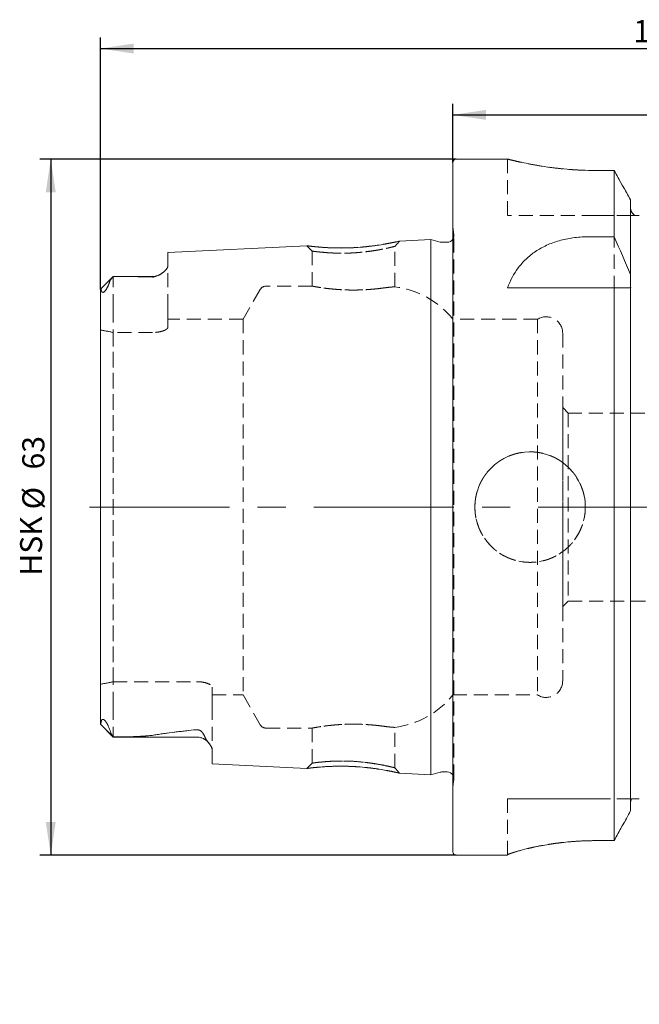
# Model space of a CAD drawing. Units: millimetres. Extents: x 14 to 264, y 11 to 159.
# Drawn here: x 144 to 200, y 70 to 159 of the extents above; entities that cross this region are included whole.
import ezdxf

# ---------------------------------------------------------------- set-up
doc = ezdxf.new("R2010")
doc.units = ezdxf.units.MM
doc.linetypes.add('CENTERX2', pattern=[20.32, 12.7, -2.54, 2.54, -2.54])
doc.linetypes.add('HIDDEN', pattern=[1.905, 1.27, -0.635])
doc.layers.add('VERMASSUNG', color=7, linetype='Continuous')
doc.styles.add('SLDTEXTSTYLE0', font='TXT', dxfattribs={"width": 0.7})
doc.dimstyles.new('SLDDIMSTYLE0', dxfattribs={"dimtxt": 2, "dimasz": 3, "dimexe": 0, "dimexo": 0.0625, "dimgap": 0.5, "dimtad": 1, "dimrnd": 1e-09, "dimzin": 12, "dimdsep": 46, "dimtxsty": 'SLDTEXTSTYLE0', "dimsah": 1, "dimcen": 0.09, "dimadec": 0, "dimazin": 0, "dimtfac": 1, "dimtdec": 3, "dimtofl": 0, "dimtmove": 0, "dimatfit": 3, "dimfxl": 1, "dimtolj": 1, "dimtzin": 12, "dimarcsym": 0})

# ---------------------------------------------------------------- blocks, each defined once
blk = doc.blocks.new('*D1')
at = {"layer": 'VERMASSUNG'}
for p, q in [((183.576, 146.736), (145.868, 146.736)), ((146.868, 146.736), (146.868, 83.736)), ((183.576, 83.736), (145.868, 83.736))]:
    blk.add_line(p, q, dxfattribs=at)
for points in [[(146.868, 146.736), (146.418, 143.736), (147.318, 143.736)], [(146.868, 83.736), (147.318, 86.736), (146.418, 86.736)]]:
    blk.add_solid(points, dxfattribs=at)
at = {"layer": 'VERMASSUNG', "char_height": 2, "attachment_point": 1, "rotation": 90, "style": 'SLDTEXTSTYLE0'}
for s, insert in [('63', (144.29, 118.641)), ('%%c', (144.29, 115.031)), ('HSK ', (144.09, 109.031))]:
    blk.add_mtext(s, dxfattribs=dict(at, insert=insert))
blk = doc.blocks.new('*D2')
at = {"layer": 'VERMASSUNG'}
for p, q in [((151.376, 134.927), (151.376, 157.736)), ((253.276, 70.236), (253.276, 157.736)), ((151.376, 156.736), (253.276, 156.736))]:
    blk.add_line(p, q, dxfattribs=at)
for points in [[(151.376, 156.736), (154.376, 156.286), (154.376, 157.186)], [(253.276, 156.736), (250.276, 157.186), (250.276, 156.286)]]:
    blk.add_solid(points, dxfattribs=at)
at = {"layer": 'VERMASSUNG', "insert": (199.627, 159.314), "char_height": 2, "attachment_point": 1, "style": 'SLDTEXTSTYLE0'}
blk.add_mtext('101.9', dxfattribs=at)
blk = doc.blocks.new('*D3')
at = {"layer": 'VERMASSUNG'}
for p, q in [((183.276, 146.436), (183.276, 151.736)), ((253.276, 70.236), (253.276, 151.736)), ((183.276, 150.736), (253.276, 150.736))]:
    blk.add_line(p, q, dxfattribs=at)
for points in [[(183.276, 150.736), (186.276, 150.286), (186.276, 151.186)], [(253.276, 150.736), (250.276, 151.186), (250.276, 150.286)]]:
    blk.add_solid(points, dxfattribs=at)
at = {"layer": 'VERMASSUNG', "insert": (216.877, 153.314), "char_height": 2, "attachment_point": 1, "style": 'SLDTEXTSTYLE0'}
blk.add_mtext('70', dxfattribs=at)

msp = doc.modelspace()

# ---------------------------------------------------------------- linework, layer by layer
at = {"color": 7, "linetype": 'Continuous', "lineweight": 15}
for p, q in [((183.27625, 84.03583), (183.27625, 146.43583)), ((188.25424, 146.73583), (183.57625, 146.73583)), ((197.88432, 145.70303), (196.22625, 145.70303)), ((197.88432, 139.69452), (197.88432, 145.70303)), ((199.36625, 136.28598), (199.36625, 143.04107)), ((181.27625, 139.45626), (178.45925, 139.31513)), ((182.13296, 139.22671), (181.27625, 139.45626)), ((181.27625, 91.0154), (181.27625, 139.45626)), ((182.77625, 139.20626), (182.28825, 139.20626)), ((195.47187, 139.69452), (197.88432, 139.69452)), ((170.04474, 138.89356), (157.47625, 138.26388)), ((157.47625, 137.07994), (157.47625, 138.26388)), ((152.51741, 136.097), (151.38615, 134.96573)), ((156.07625, 136.10583), (152.65051, 136.10583)), ((199.36625, 136.28598), (199.36625, 135.3717)), ((151.37625, 95.58267), (151.37625, 134.92651)), ((188.22625, 135.08583), (197.88432, 135.08583)), ((197.88432, 85.04892), (197.88432, 135.08583)), ((199.36625, 87.738), (199.36625, 135.08583)), ((151.37367, 95.57591), (152.52625, 94.42333)), ((152.52625, 94.42333), (152.52625, 94.4292)), ((152.52625, 94.42333), (160.07625, 94.42333)), ((161.47625, 92.00739), (161.47625, 93.29069)), ((161.47625, 92.00739), (170.04514, 91.57808)), ((178.4593, 91.15653), (181.27625, 91.0154)), ((181.27625, 91.0154), (182.13296, 91.24496)), ((182.28825, 91.2654), (182.77625, 91.2654)), ((197.88432, 85.04892), (196.22625, 85.04892)), ((183.57625, 83.73583), (188.22625, 83.73583)), ((188.22625, 83.75171), (188.22625, 83.73583))]:
    msp.add_line(p, q, dxfattribs=at)
at = {"color": 7, "linetype": 'HIDDEN', "lineweight": 0}
for p, q in [((183.27625, 146.43583), (183.27625, 84.03583)), ((188.22625, 146.73583), (188.22625, 141.63583)), ((196.22625, 145.70303), (197.88432, 145.70303)), ((197.88432, 145.70303), (197.88432, 85.04892)), ((199.36625, 142.35549), (199.36625, 143.04107)), ((199.36625, 143.04107), (199.36625, 142.35549)), ((199.36625, 143.04107), (199.36625, 87.738)), ((199.36625, 135.3717), (199.36625, 142.35549)), ((199.36625, 142.35549), (199.36625, 88.43144)), ((196.22625, 141.63583), (188.22625, 141.63583)), ((199.76055, 141.63583), (196.22625, 141.63583)), ((196.22625, 141.63583), (199.76055, 141.63583)), ((183.27625, 89.91191), (183.27625, 140.55976)), ((183.37041, 139.88977), (183.27625, 140.55976)), ((178.02625, 138.83609), (178.46079, 139.31521)), ((181.27625, 139.45626), (181.27625, 91.0154)), ((183.37625, 90.6654), (183.37625, 139.80626)), ((183.37625, 90.6654), (183.37625, 139.80626)), ((157.47625, 138.26388), (157.47625, 137.07994)), ((170.0437, 138.89351), (170.52625, 138.41439)), ((170.52625, 138.41425), (170.52625, 135.23146)), ((178.02625, 135.17123), (178.02625, 138.8358)), ((157.47625, 133.22583), (157.47625, 137.07994)), ((157.47625, 133.22583), (157.47625, 137.07994)), ((152.51741, 136.097), (151.38615, 134.96573)), ((152.52625, 133.22583), (152.52625, 136.10577)), ((152.52625, 133.22583), (152.52625, 136.10577)), ((156.07625, 136.10583), (152.65051, 136.10583)), ((151.37625, 133.22583), (151.37625, 134.92651)), ((151.37625, 133.22583), (151.37625, 134.92651)), ((151.37625, 134.92651), (151.37625, 95.58267)), ((165.83907, 134.93583), (164.28022, 132.23583)), ((170.55036, 135.23583), (166.35868, 135.23583)), ((188.22625, 135.08583), (195.47187, 135.08583)), ((195.47187, 135.08583), (199.3924, 135.08583)), ((199.36625, 88.43144), (199.36625, 135.08583)), ((151.37625, 133.22583), (151.37625, 131.26577)), ((151.37625, 133.22583), (151.37625, 131.26577)), ((152.52625, 133.22583), (152.52625, 131.03732)), ((152.52625, 133.22583), (152.52625, 131.03732)), ((157.47625, 133.22583), (157.47625, 131.52335)), ((157.47625, 133.22583), (157.47625, 131.52335)), ((157.47625, 131.52335), (157.47625, 132.23583)), ((164.28022, 132.23583), (157.47625, 132.23583)), ((164.28022, 132.23583), (164.28022, 98.23583)), ((190.93607, 132.23583), (183.27625, 132.23583)), ((183.27625, 98.23583), (183.27625, 132.21715)), ((190.93607, 132.23583), (190.93607, 98.23583)), ((151.37625, 99.2059), (151.37625, 131.26577)), ((151.37625, 131.26577), (151.37625, 99.2059)), ((152.52625, 131.03732), (152.52625, 99.43434)), ((156.07625, 131.03732), (152.52625, 131.03732)), ((156.07625, 131.03732), (152.52625, 131.03732)), ((152.52625, 99.43434), (152.52625, 131.03732)), ((193.22625, 130.96083), (193.22625, 99.51083)), ((193.72625, 123.73583), (193.22625, 124.23583)), ((193.22625, 106.23583), (193.22625, 124.21734)), ((193.72625, 123.73583), (193.72625, 106.73583)), ((202.57625, 123.73583), (193.72625, 123.73583)), ((193.22625, 106.23583), (193.72625, 106.73583)), ((193.72625, 106.73583), (202.57625, 106.73583)), ((151.37625, 97.24583), (151.37625, 99.2059)), ((151.37625, 97.24583), (151.37625, 99.2059)), ((152.52625, 99.43434), (160.07625, 99.43434)), ((152.52625, 99.43434), (160.07625, 99.43434)), ((152.52625, 97.24583), (152.52625, 99.43434)), ((152.52625, 97.24583), (152.52625, 99.43434)), ((161.47625, 98.94832), (161.47625, 98.23583)), ((161.47625, 97.24583), (161.47625, 98.94832)), ((161.47625, 97.24583), (161.47625, 98.94832)), ((161.47625, 98.23583), (164.28022, 98.23583)), ((164.28022, 98.23583), (165.83907, 95.53583)), ((183.27625, 98.23583), (190.93607, 98.23583)), ((151.37625, 97.24583), (151.37625, 95.58267)), ((151.37625, 97.24583), (151.37625, 95.58267)), ((152.52625, 97.24583), (152.52625, 94.42333)), ((152.52625, 97.24583), (152.52625, 94.4292)), ((161.47625, 97.24583), (161.47625, 93.29069)), ((161.47625, 97.24583), (161.47625, 93.29069)), ((151.37367, 95.57591), (152.52625, 94.42333)), ((151.37625, 95.58267), (151.38277, 95.58501)), ((166.35868, 95.23583), (170.55036, 95.23583)), ((170.52625, 95.24021), (170.52625, 92.05754)), ((178.02625, 91.63601), (178.02625, 95.30043)), ((152.52625, 94.42333), (160.07625, 94.42333)), ((161.47625, 93.29069), (161.47625, 92.00739)), ((170.52625, 92.05722), (170.04382, 91.57815)), ((178.46069, 91.15646), (178.02625, 91.63553)), ((183.27625, 89.91191), (183.37041, 90.5819)), ((188.22625, 83.75171), (188.22625, 88.83583)), ((196.22625, 88.83583), (188.22625, 88.83583)), ((188.22625, 83.75171), (188.22625, 88.83583)), ((188.22625, 88.83583), (196.22625, 88.83583)), ((199.46392, 88.83583), (196.22625, 88.83583)), ((196.22625, 88.83583), (199.46392, 88.83583)), ((199.36625, 88.43144), (199.36625, 87.738)), ((199.36625, 87.738), (199.36625, 88.43144)), ((196.22625, 85.04892), (197.88432, 85.04892)), ((188.22625, 83.73583), (188.22625, 83.75171))]:
    msp.add_line(p, q, dxfattribs=at)
at = {"color": 7, "linetype": 'HIDDEN', "lineweight": 0, "flags": 128}
for points in [[(183.36472, 139.68921), (183.33058, 139.57665), (183.27625, 139.4746)], [(199.36625, 135.08583), (199.36625, 135.08583)], [(193.22625, 99.51083), (193.22625, 99.51083)], [(164.28022, 98.23583), (164.28022, 98.23583)], [(190.93607, 98.23583), (190.93607, 98.23583)], [(188.22625, 88.83583), (188.22625, 88.83583)]]:
    msp.add_lwpolyline(points, dxfattribs=at)
at = {"color": 7, "linetype": 'HIDDEN', "lineweight": 0}
msp.add_circle((190.27625, 115.23583), 5, dxfattribs=at)
at = {"color": 7, "linetype": 'Continuous', "lineweight": 15}
for centre, radius, start, end in [((183.57625, 146.43583), 0.3, 90, 180), ((182.28825, 139.80626), 0.6, 255, 270), ((182.77625, 139.80626), 0.6, 270, 326.4426902), ((156.07625, 137.50583), 1.4, 270, 301.7485287), ((160.07625, 93.02333), 1.4, 37.6443617, 90), ((182.28825, 90.6654), 0.6, 90, 105), ((182.77625, 90.6654), 0.6, 33.5573098, 90), ((183.57625, 84.03583), 0.3, 180, 270)]:
    msp.add_arc(centre, radius, start, end, dxfattribs=at)
at = {"color": 7, "linetype": 'HIDDEN', "lineweight": 0}
for centre, radius, start, end in [((182.77625, 139.80626), 0.6, 348.75, 8), ((156.07625, 137.50583), 1.4, 270, 301.7485287), ((166.35868, 134.63583), 0.6, 90, 150), ((177.03125, 127.23583), 8, 38.6821875, 83.1172226), ((191.72625, 130.96083), 1.5, 0, 121.7883306), ((191.72625, 99.51083), 1.5, 238.2116694, 0), ((177.03125, 103.23583), 8, 276.8731836, 321.3178125), ((166.35868, 95.83583), 0.6, 210, 270), ((160.07625, 93.02333), 1.4, 37.6443617, 90), ((182.77625, 90.6654), 0.6, 0, 33.5573098), ((182.77625, 90.6654), 0.6, 352, 0)]:
    msp.add_arc(centre, radius, start, end, dxfattribs=at)
for start_param, end_param in [(1.30265047, 1.36162984), (1.30265047, 1.36162984), (4.92155546, 4.98053484), (4.92155546, 4.98053484)]:
    msp.add_ellipse((147.20882, 115.23583), major_axis=(20.07002, 0), ratio=0.81649658, start_param=start_param, end_param=end_param, dxfattribs=at)
at = {"color": 7, "linetype": 'Continuous', "lineweight": 15}
for points, knots in [([(196.22625, 145.70303), (195.791, 145.70848), (194.90761, 145.71953), (193.62679, 145.80589), (192.40937, 145.93376), (191.30156, 146.09271), (190.31333, 146.2672), (189.4886, 146.43637), (188.83965, 146.58425), (188.42261, 146.68604), (188.22402, 146.73639), (188.24733, 146.73049), (188.25424, 146.72874)], [0, 0, 0, 0, 0.10347969, 0.21002392, 0.31348621, 0.41983613, 0.52541277, 0.63396107, 0.74095088, 0.85116961, 0.95589965, 1, 1, 1, 1]), ([(199.76055, 141.63583), (199.63901, 141.71056), (199.53767, 141.8195), (199.40203, 142.06994), (199.36625, 142.21235), (199.36625, 142.35549)], [0, 0, 0, 0, 0.5, 0.5, 1, 1, 1, 1]), ([(200.16625, 141.63583), (200.11691, 141.63583), (200.06821, 141.63583), (199.98536, 141.63583), (199.94916, 141.63583), (199.85341, 141.63583), (199.80353, 141.63583), (199.76055, 141.63583)], [0, 0, 0, 0, 0.25, 0.25, 0.5, 0.5, 1, 1, 1, 1]), ([(178.45926, 139.31486), (178.44466, 139.31149), (178.41494, 139.30464), (178.1622, 139.2483), (177.7792, 139.16544), (177.25685, 139.06354), (176.62206, 138.9557), (175.89184, 138.85423), (175.10137, 138.76917), (174.27689, 138.71096), (173.44985, 138.68338), (172.65153, 138.68687), (171.9117, 138.71383), (171.26745, 138.75818), (170.74004, 138.80839), (170.34538, 138.855), (170.11285, 138.8842), (170.01747, 138.89697), (170.0444, 138.89342), (170.04475, 138.89337)], [0, 0, 0, 0, 0.06143843, 0.12507368, 0.18842535, 0.25086239, 0.31296656, 0.37534515, 0.4377329, 0.49909273, 0.56058076, 0.62294699, 0.68546863, 0.74754778, 0.80982251, 0.87306841, 0.93640418, 0.99917572, 1, 1, 1, 1]), ([(188.22625, 135.08583), (188.47462, 135.7397), (188.79419, 136.34348), (189.4165, 137.17032), (189.64792, 137.43275), (190.16914, 137.92941), (190.45576, 138.16), (191.07524, 138.57655), (191.40954, 138.76405), (192.1348, 139.09545), (192.51672, 139.23495), (193.31151, 139.4604), (193.72566, 139.54703), (194.59121, 139.66501), (195.0291, 139.69452), (195.47187, 139.69452)], [0, 0, 0, 0, 0.25, 0.25, 0.375, 0.375, 0.5, 0.5, 0.625, 0.625, 0.75, 0.75, 0.875, 0.875, 1, 1, 1, 1]), ([(157.47625, 137.07994), (157.47625, 136.99673), (157.4404, 136.908), (157.31553, 136.72587), (157.22513, 136.63074), (157.00288, 136.44156), (156.87312, 136.34662), (156.63248, 136.20834), (156.54472, 136.16263), (156.39019, 136.1048), (156.33358, 136.08709), (156.20954, 136.06255), (156.14182, 136.05657), (156.07625, 136.05892)], [0, 0, 0, 0, 0.25, 0.25, 0.5, 0.5, 0.75, 0.75, 0.875, 0.875, 0.9375, 0.9375, 1, 1, 1, 1]), ([(152.2004, 135.62595), (152.1618, 135.50818), (152.1155, 135.38379), (152.02157, 135.17857), (151.98625, 135.107), (151.92007, 134.99104), (151.89554, 134.95046), (151.85216, 134.88632), (151.83665, 134.86445), (151.80161, 134.81886), (151.78206, 134.79519), (151.74013, 134.75057), (151.71748, 134.72969), (151.67651, 134.69882), (151.65891, 134.68898), (151.61428, 134.66999), (151.59372, 134.66966), (151.5426, 134.67889), (151.52169, 134.70013), (151.47024, 134.7741), (151.45257, 134.84022), (151.43891, 134.91039)], [0, 0, 0, 0, 0.25, 0.25, 0.375, 0.375, 0.4375, 0.4375, 0.46875, 0.46875, 0.5, 0.5, 0.53125, 0.53125, 0.5625, 0.5625, 0.625, 0.625, 0.75, 0.75, 1, 1, 1, 1]), ([(152.5162, 136.09579), (152.44864, 136.0281), (152.38501, 135.95339), (152.27479, 135.79442), (152.22797, 135.71007), (152.2004, 135.62595)], [0, 0, 0, 0, 0.5, 0.5, 1, 1, 1, 1]), ([(156.07625, 136.05892), (155.48866, 136.07999), (154.89792, 136.09074), (153.7139, 136.10411), (153.12048, 136.10625), (152.52625, 136.10577)], [0, 0, 0, 0, 0.5, 0.5, 1, 1, 1, 1]), ([(151.43891, 134.91039), (151.43001, 134.95613), (151.41349, 134.97332), (151.38638, 134.97299), (151.37625, 134.95512), (151.37625, 134.92651)], [0, 0, 0, 0, 0.5, 0.5, 1, 1, 1, 1]), ([(151.38277, 95.58501), (151.38677, 95.57921), (151.39359, 95.56933), (151.40274, 95.62339), (151.40653, 95.64575)], [0, 0, 0, 0, 0.58650831, 1, 1, 1, 1]), ([(151.40653, 95.64575), (151.41725, 95.74871), (151.43198, 95.84771), (151.48434, 95.9663), (151.50604, 96.00201), (151.5649, 96.02699), (151.58836, 96.03138), (151.64448, 96.01162), (151.66727, 95.99997), (151.72252, 95.95819), (151.75393, 95.92792), (151.80886, 95.86627), (151.83329, 95.83483), (151.8767, 95.7751), (151.89627, 95.74593), (151.94991, 95.6621), (151.97968, 95.61006), (152.06122, 95.459), (152.10446, 95.36581), (152.21752, 95.10142), (152.27153, 94.94246), (152.31516, 94.79191)], [0, 0, 0, 0, 0.25, 0.25, 0.375, 0.375, 0.4375, 0.4375, 0.46875, 0.46875, 0.5, 0.5, 0.53125, 0.53125, 0.5625, 0.5625, 0.625, 0.625, 0.75, 0.75, 1, 1, 1, 1]), ([(152.52625, 94.4292), (153.14233, 94.43493), (153.75646, 94.44482), (154.67035, 94.47545), (154.97379, 94.48825), (155.42493, 94.51617), (155.57464, 94.52694), (155.87148, 94.55407), (156.01886, 94.56989), (156.16265, 94.59355)], [0, 0, 0, 0, 0.5, 0.5, 0.75, 0.75, 0.875, 0.875, 1, 1, 1, 1]), ([(156.16265, 94.59355), (156.79027, 94.69682), (157.44148, 94.78565), (158.75018, 94.94776), (159.41122, 95.02106), (160.07625, 95.08974)], [0, 0, 0, 0, 0.5, 0.5, 1, 1, 1, 1]), ([(160.07625, 95.08974), (160.11282, 95.09352), (160.15147, 95.09296), (160.22556, 95.08291), (160.26091, 95.07355), (160.35551, 95.03917), (160.40565, 95.00846), (160.53484, 94.91253), (160.59312, 94.84401), (160.69331, 94.70744), (160.73333, 94.63867), (160.80173, 94.50364), (160.83009, 94.43702), (160.85464, 94.37146)], [0, 0, 0, 0, 0.0625, 0.0625, 0.125, 0.125, 0.25, 0.25, 0.5, 0.5, 0.75, 0.75, 1, 1, 1, 1]), ([(160.85464, 94.37146), (160.89308, 94.26884), (160.96188, 94.16964), (161.10517, 93.97875), (161.18035, 93.88649), (161.31254, 93.70688), (161.37005, 93.61958), (161.4521, 93.44964), (161.47625, 93.36774), (161.47625, 93.29069)], [0, 0, 0, 0, 0.25, 0.25, 0.5, 0.5, 0.75, 0.75, 1, 1, 1, 1]), ([(170.04515, 91.57832), (170.04471, 91.57827), (170.01756, 91.57472), (170.11317, 91.58756), (170.34673, 91.6168), (170.74229, 91.66342), (171.26933, 91.7136), (171.91286, 91.75798), (172.65153, 91.78492), (173.44905, 91.78839), (174.27562, 91.76077), (175.10115, 91.70229), (175.89327, 91.61684), (176.62585, 91.51511), (177.26149, 91.40726), (177.7834, 91.30563), (178.16503, 91.22315), (178.41584, 91.167), (178.44496, 91.16015), (178.45932, 91.15678)], [0, 0, 0, 0, 0.001048976, 0.063784313, 0.127222059, 0.190378892, 0.252674865, 0.314635415, 0.3770892, 0.43935403, 0.500813324, 0.56218451, 0.624843845, 0.687430477, 0.749674317, 0.811984843, 0.875096053, 0.938441253, 1, 1, 1, 1]), ([(200.16625, 88.83583), (200.0969, 88.83583), (200.0317, 88.83583), (199.92732, 88.83583), (199.88442, 88.83583), (199.7721, 88.83583), (199.71687, 88.83583), (199.57282, 88.83583), (199.51074, 88.83583), (199.46392, 88.83583)], [0, 0, 0, 0, 0.125, 0.125, 0.25, 0.25, 0.5, 0.5, 1, 1, 1, 1]), ([(196.22625, 85.04892), (195.69454, 85.04892), (195.1723, 85.03313), (194.40243, 84.98814), (194.14807, 84.96958), (193.64395, 84.92573), (193.39423, 84.90038), (192.66864, 84.81698), (192.21028, 84.75112), (191.55978, 84.64215), (191.3481, 84.60391), (190.94403, 84.52615), (190.75152, 84.48665), (190.20168, 84.36774), (189.87176, 84.28792), (189.28728, 84.13458), (189.04101, 84.06324), (188.74116, 83.9693), (188.65271, 83.94011), (188.49935, 83.88664), (188.43426, 83.86228), (188.27866, 83.79869), (188.22625, 83.76859), (188.22625, 83.75171)], [0, 0, 0, 0, 0.125, 0.125, 0.1875, 0.1875, 0.25, 0.25, 0.375, 0.375, 0.4375, 0.4375, 0.5, 0.5, 0.625, 0.625, 0.75, 0.75, 0.8125, 0.8125, 0.875, 0.875, 1, 1, 1, 1])]:
    msp.add_open_spline(points, degree=3, knots=knots, dxfattribs=at)
at = {"color": 7, "linetype": 'HIDDEN', "lineweight": 0}
for points, knots in [([(188.25424, 146.72874), (188.25104, 146.72954), (188.24271, 146.73164), (188.47435, 146.67316), (188.90945, 146.56785), (189.55545, 146.42204), (190.37972, 146.25459), (191.38225, 146.07962), (192.525, 145.91903), (193.79034, 145.79168), (195.03708, 145.71559), (195.86283, 145.70687), (196.22625, 145.70303)], [0, 0, 0, 0, 0.06381186, 0.1662334, 0.27157723, 0.37501218, 0.48128926, 0.58756179, 0.69687925, 0.80358749, 0.91355888, 1, 1, 1, 1]), ([(199.36625, 142.35549), (199.36625, 142.21187), (199.40242, 142.0689), (199.53817, 141.81891), (199.63844, 141.71091), (199.76055, 141.63583)], [0, 0, 0, 0, 0.5, 0.5, 1, 1, 1, 1]), ([(199.76055, 141.63583), (199.80367, 141.63583), (199.85341, 141.63583), (199.94993, 141.63583), (199.9855, 141.63583), (200.06884, 141.63583), (200.11731, 141.63583), (200.16625, 141.63583)], [0, 0, 0, 0, 0.5, 0.5, 0.75, 0.75, 1, 1, 1, 1]), ([(171.27131, 138.76042), (171.47592, 138.74523), (171.88658, 138.71474), (172.63033, 138.68744), (173.42532, 138.68302), (174.25245, 138.70969), (175.07819, 138.76715), (175.87047, 138.85174), (176.60329, 138.95291), (177.2412, 139.0607), (177.76506, 139.16231), (178.1582, 139.2472), (178.39087, 139.29903), (178.48694, 139.32113), (178.45977, 139.31498), (178.45926, 139.31486)], [0, 0, 0, 0, 0.08280659, 0.16619409, 0.24938564, 0.33151583, 0.41338104, 0.49683585, 0.58004158, 0.66297918, 0.74604943, 0.83028488, 0.91484624, 0.99840385, 1, 1, 1, 1]), ([(170.04475, 138.89337), (170.05888, 138.89135), (170.08746, 138.88727), (170.34806, 138.85527), (170.61705, 138.8208), (170.97616, 138.7881), (171.14771, 138.77201), (171.27131, 138.76042)], [0, 0, 0, 0, 0.24684162, 0.49957142, 0.75163439, 0.82105957, 1, 1, 1, 1]), ([(172.21651, 138.23884), (171.61245, 138.28337), (171.13713, 138.33145), (170.81753, 138.36761), (170.63054, 138.394), (170.54223, 138.41007), (170.51282, 138.41789), (170.58495, 138.39972), (170.90606, 138.35512), (171.47809, 138.29438), (172.12862, 138.24504), (172.6785, 138.22267), (173.23394, 138.21419), (173.77471, 138.22064), (174.37264, 138.24412), (175.11231, 138.31104), (176.04436, 138.42714), (176.83369, 138.56246), (177.37262, 138.67757), (177.68673, 138.74734), (177.89201, 138.7979), (178.00308, 138.82858), (178.04935, 138.84331), (177.92338, 138.80545), (177.45314, 138.69496), (176.79994, 138.55526), (176.19592, 138.45213), (175.52158, 138.3527), (174.63623, 138.25923), (173.66676, 138.21222), (172.87842, 138.2159), (172.21651, 138.23884), (171.61245, 138.28337), (171.13713, 138.33145)], [-0.09392214, -0.06577526, -0.03447395, 0, 0.03231243, 0.0609696, 0.08596987, 0.10731318, 0.12500193, 0.15623587, 0.19785074, 0.24981688, 0.27826295, 0.30498842, 0.33000422, 0.3533239, 0.37496444, 0.40602678, 0.4476556, 0.49983209, 0.52866852, 0.55555364, 0.58050157, 0.60353029, 0.62466297, 0.66853126, 0.71832692, 0.76523757, 0.7915712, 0.8122937, 0.86156566, 0.90607786, 0.93422474, 0.96552605, 1, 1.03231243, 1.0609696, 1.08596987]), ([(157.47625, 137.07994), (157.47625, 136.99673), (157.4404, 136.908), (157.31553, 136.72587), (157.22513, 136.63074), (157.00288, 136.44156), (156.87312, 136.34662), (156.63248, 136.20834), (156.54472, 136.16263), (156.39019, 136.1048), (156.33358, 136.08709), (156.20954, 136.06255), (156.14182, 136.05657), (156.07625, 136.05892)], [0, 0, 0, 0, 0.25, 0.25, 0.5, 0.5, 0.75, 0.75, 0.875, 0.875, 0.9375, 0.9375, 1, 1, 1, 1]), ([(152.2004, 135.62595), (152.1618, 135.50818), (152.1155, 135.38379), (152.02157, 135.17857), (151.98625, 135.107), (151.92007, 134.99104), (151.89554, 134.95046), (151.85216, 134.88632), (151.83665, 134.86445), (151.80161, 134.81886), (151.78206, 134.79519), (151.74013, 134.75057), (151.71748, 134.72969), (151.67651, 134.69882), (151.65891, 134.68898), (151.61428, 134.66999), (151.59372, 134.66966), (151.5426, 134.67889), (151.52169, 134.70013), (151.47024, 134.7741), (151.45257, 134.84022), (151.43891, 134.91039)], [0, 0, 0, 0, 0.25, 0.25, 0.375, 0.375, 0.4375, 0.4375, 0.46875, 0.46875, 0.5, 0.5, 0.53125, 0.53125, 0.5625, 0.5625, 0.625, 0.625, 0.75, 0.75, 1, 1, 1, 1]), ([(152.5162, 136.09579), (152.44864, 136.0281), (152.38501, 135.95339), (152.27479, 135.79442), (152.22797, 135.71007), (152.2004, 135.62595)], [0, 0, 0, 0, 0.5, 0.5, 1, 1, 1, 1]), ([(156.07625, 136.05892), (155.48866, 136.07999), (154.89792, 136.09074), (153.7139, 136.10411), (153.12048, 136.10625), (152.52625, 136.10577)], [0, 0, 0, 0, 0.5, 0.5, 1, 1, 1, 1]), ([(151.43891, 134.91039), (151.43001, 134.95613), (151.41349, 134.97332), (151.38638, 134.97299), (151.37625, 134.95512), (151.37625, 134.92651)], [0, 0, 0, 0, 0.5, 0.5, 1, 1, 1, 1]), ([(177.03125, 135.07336), (176.77546, 135.03784), (176.48527, 135.00229), (175.99862, 134.95582), (175.82827, 134.94158), (175.4813, 134.91729), (175.30336, 134.90711), (174.93844, 134.89144), (174.75011, 134.88595), (174.37622, 134.88049), (174.18953, 134.88043), (173.81665, 134.88562), (173.62895, 134.89093), (173.26203, 134.90643), (173.08358, 134.91653), (172.56279, 134.95267), (172.23191, 134.98509), (171.79541, 135.03662), (171.65862, 135.05435), (171.4029, 135.08974), (171.28527, 135.10724), (171.0752, 135.13994), (170.98187, 135.15527), (170.81892, 135.18287), (170.74922, 135.19515), (170.6386, 135.215), (170.59692, 135.22268), (170.54074, 135.2331), (170.5263, 135.23582), (170.52614, 135.23585), (170.5818, 135.22519), (170.80463, 135.18521), (170.96654, 135.15687), (171.39033, 135.09086), (171.64518, 135.0544), (172.08382, 135.00255), (172.24052, 134.98566), (172.56372, 134.95497), (172.73139, 134.94101), (173.07898, 134.91681), (173.26054, 134.90651), (173.62673, 134.89101), (173.81138, 134.88574), (174.36998, 134.87782), (174.75231, 134.88353), (175.47961, 134.91459), (175.83531, 134.94028), (176.31862, 134.98635), (176.47232, 135.00296), (176.76474, 135.03758), (176.90335, 135.0556), (177.03125, 135.07336)], [0, 0, 0, 0, 0.0625, 0.0625, 0.09375, 0.09375, 0.125, 0.125, 0.15625, 0.15625, 0.1875, 0.1875, 0.21875, 0.21875, 0.25, 0.25, 0.3125, 0.3125, 0.34375, 0.34375, 0.375, 0.375, 0.40625, 0.40625, 0.4375, 0.4375, 0.46875, 0.46875, 0.5, 0.5, 0.5625, 0.5625, 0.625, 0.625, 0.6875, 0.6875, 0.71875, 0.71875, 0.75, 0.75, 0.78125, 0.78125, 0.8125, 0.8125, 0.875, 0.875, 0.9375, 0.9375, 0.96875, 0.96875, 1, 1, 1, 1]), ([(177.03125, 135.07336), (177.19019, 135.09544), (177.33089, 135.11212), (177.57687, 135.13834), (177.68291, 135.14792), (177.8534, 135.162), (177.91745, 135.16651), (178.00396, 135.17237), (178.02619, 135.17371), (178.02631, 135.17372), (178.00485, 135.17243), (177.91886, 135.16661), (177.85355, 135.16201), (177.68454, 135.14806), (177.58058, 135.13871), (177.33307, 135.11238), (177.19019, 135.09543), (177.03125, 135.07336)], [0, 0, 0, 0, 0.125, 0.125, 0.25, 0.25, 0.375, 0.375, 0.5, 0.5, 0.625, 0.625, 0.75, 0.75, 0.875, 0.875, 1, 1, 1, 1]), ([(199.36625, 135.08583), (199.36625, 135.08583), (199.36847, 135.08583), (199.37721, 135.08583), (199.38372, 135.08583), (199.3924, 135.08583)], [0, 0, 0, 0, 0.5, 0.5, 1, 1, 1, 1]), ([(157.47625, 131.52335), (157.47625, 131.46887), (157.44134, 131.41249), (157.33933, 131.32841), (157.29769, 131.30108), (157.19929, 131.24813), (157.14174, 131.22224), (157.01445, 131.17446), (156.94486, 131.15251), (156.79342, 131.11308), (156.71074, 131.09553), (156.45463, 131.05309), (156.26671, 131.03732), (156.07625, 131.03732)], [0, 0, 0, 0, 0.25, 0.25, 0.375, 0.375, 0.5, 0.5, 0.625, 0.625, 0.75, 0.75, 1, 1, 1, 1]), ([(157.47625, 131.52335), (157.47625, 131.46887), (157.44134, 131.41249), (157.33933, 131.32841), (157.29769, 131.30108), (157.19929, 131.24813), (157.14174, 131.22224), (157.01445, 131.17446), (156.94486, 131.15251), (156.79342, 131.11308), (156.71074, 131.09553), (156.45463, 131.05309), (156.26671, 131.03732), (156.07625, 131.03732)], [0, 0, 0, 0, 0.25, 0.25, 0.375, 0.375, 0.5, 0.5, 0.625, 0.625, 0.75, 0.75, 1, 1, 1, 1]), ([(185.27625, 115.56672), (185.27625, 114.90495), (185.30877, 114.5797), (185.40426, 114.0999), (185.44394, 113.94133), (185.53932, 113.62694), (185.59527, 113.47082), (185.78363, 113.01688), (185.93724, 112.7299), (186.30007, 112.18679), (186.51091, 111.93005), (186.97141, 111.46967), (187.22277, 111.26289), (187.76912, 110.89736), (188.05933, 110.74237), (188.66072, 110.49283), (188.97635, 110.39656), (189.62199, 110.26791), (189.94674, 110.23602), (190.60004, 110.23565), (190.93192, 110.26823), (191.57357, 110.396), (191.88549, 110.49053), (192.33998, 110.67865), (192.48984, 110.74954), (192.77893, 110.90415), (192.91879, 110.98808), (193.32467, 111.25927), (193.57771, 111.46637), (194.0436, 111.93197), (194.25011, 112.18389), (194.61222, 112.7248), (194.76908, 113.01734), (195.02003, 113.62221), (195.11484, 113.93385), (195.24326, 114.57561), (195.27612, 114.90733), (195.27638, 115.56045), (195.24482, 115.88539), (195.11658, 116.53191), (195.02077, 116.84692), (194.77164, 117.44888), (194.61618, 117.74036), (194.25172, 118.28595), (194.04529, 118.53743), (193.58482, 118.99875), (193.32802, 119.20988), (192.78598, 119.57261), (192.49921, 119.72649), (192.0449, 119.91544), (191.88876, 119.97152), (191.57492, 120.06702), (191.41653, 120.1068), (190.93705, 120.20268), (190.61081, 120.23556), (189.94994, 120.2361), (189.6248, 120.20394), (188.98472, 120.07716), (188.6664, 119.98089), (188.06148, 119.73049), (187.77433, 119.57718), (187.23038, 119.21447), (186.97374, 119.00403), (186.51315, 118.54415), (186.306, 118.29287), (185.93947, 117.74595), (185.78478, 117.45681), (185.53468, 116.85557), (185.438, 116.5396), (185.30877, 115.89362), (185.27625, 115.56672), (185.27625, 114.90495)], [-0.03125, -0.03125, 0, 0, 0.03125, 0.03125, 0.046875, 0.046875, 0.0625, 0.0625, 0.09375, 0.09375, 0.125, 0.125, 0.15625, 0.15625, 0.1875, 0.1875, 0.21875, 0.21875, 0.25, 0.25, 0.28125, 0.28125, 0.3125, 0.3125, 0.328125, 0.328125, 0.34375, 0.34375, 0.375, 0.375, 0.40625, 0.40625, 0.4375, 0.4375, 0.46875, 0.46875, 0.5, 0.5, 0.53125, 0.53125, 0.5625, 0.5625, 0.59375, 0.59375, 0.625, 0.625, 0.65625, 0.65625, 0.6875, 0.6875, 0.703125, 0.703125, 0.71875, 0.71875, 0.75, 0.75, 0.78125, 0.78125, 0.8125, 0.8125, 0.84375, 0.84375, 0.875, 0.875, 0.90625, 0.90625, 0.9375, 0.9375, 0.96875, 0.96875, 1, 1, 1.03125, 1.03125]), ([(160.07625, 99.43434), (160.17137, 99.43434), (160.2647, 99.43053), (160.44796, 99.41576), (160.53884, 99.4046), (160.79564, 99.36213), (160.95071, 99.32108), (161.20446, 99.22593), (161.30533, 99.17117), (161.44057, 99.05991), (161.47625, 99.00274), (161.47625, 98.94832)], [0, 0, 0, 0, 0.125, 0.125, 0.25, 0.25, 0.5, 0.5, 0.75, 0.75, 1, 1, 1, 1]), ([(160.07625, 99.43434), (160.17137, 99.43434), (160.2647, 99.43053), (160.44796, 99.41576), (160.53884, 99.4046), (160.79564, 99.36213), (160.95071, 99.32108), (161.20446, 99.22593), (161.30533, 99.17117), (161.44057, 99.05991), (161.47625, 99.00274), (161.47625, 98.94832)], [0, 0, 0, 0, 0.125, 0.125, 0.25, 0.25, 0.5, 0.5, 0.75, 0.75, 1, 1, 1, 1]), ([(151.37625, 95.58267), (151.37625, 95.56916), (151.38157, 95.56499), (151.3947, 95.58312), (151.40239, 95.60603), (151.40653, 95.64575)], [0, 0, 0, 0, 0.5, 0.5, 1, 1, 1, 1]), ([(151.40653, 95.64575), (151.41725, 95.74871), (151.43198, 95.84771), (151.48434, 95.9663), (151.50604, 96.00201), (151.5649, 96.02699), (151.58836, 96.03138), (151.64448, 96.01162), (151.66727, 95.99997), (151.72252, 95.95819), (151.75393, 95.92792), (151.80886, 95.86627), (151.83329, 95.83483), (151.8767, 95.7751), (151.89627, 95.74593), (151.94991, 95.6621), (151.97968, 95.61006), (152.06122, 95.459), (152.10446, 95.36581), (152.21752, 95.10142), (152.27153, 94.94246), (152.31516, 94.79191)], [0, 0, 0, 0, 0.25, 0.25, 0.375, 0.375, 0.4375, 0.4375, 0.46875, 0.46875, 0.5, 0.5, 0.53125, 0.53125, 0.5625, 0.5625, 0.625, 0.625, 0.75, 0.75, 1, 1, 1, 1]), ([(177.03125, 95.3983), (176.77546, 95.43383), (176.48527, 95.46937), (175.99862, 95.51584), (175.82827, 95.53009), (175.4813, 95.55438), (175.30336, 95.56455), (174.93844, 95.58023), (174.75011, 95.58572), (174.37622, 95.59118), (174.18953, 95.59123), (173.81665, 95.58605), (173.62895, 95.58073), (173.26203, 95.56523), (173.08358, 95.55513), (172.56279, 95.519), (172.23191, 95.48657), (171.79541, 95.43505), (171.65862, 95.41732), (171.4029, 95.38193), (171.28527, 95.36443), (171.0752, 95.33173), (170.98187, 95.3164), (170.81892, 95.2888), (170.74922, 95.27651), (170.6386, 95.25667), (170.59692, 95.24898), (170.54074, 95.23856), (170.5263, 95.23584), (170.52614, 95.23581), (170.5818, 95.24648), (170.80463, 95.28646), (170.96654, 95.31479), (171.39033, 95.3808), (171.64518, 95.41726), (172.08382, 95.46911), (172.24052, 95.486), (172.56372, 95.5167), (172.73139, 95.53066), (173.07898, 95.55486), (173.26054, 95.56515), (173.62673, 95.58066), (173.81138, 95.58592), (174.36998, 95.59385), (174.75231, 95.58813), (175.47961, 95.55707), (175.83531, 95.53139), (176.31862, 95.48531), (176.47232, 95.46871), (176.76474, 95.43409), (176.90335, 95.41607), (177.03125, 95.3983)], [0, 0, 0, 0, 0.0625, 0.0625, 0.09375, 0.09375, 0.125, 0.125, 0.15625, 0.15625, 0.1875, 0.1875, 0.21875, 0.21875, 0.25, 0.25, 0.3125, 0.3125, 0.34375, 0.34375, 0.375, 0.375, 0.40625, 0.40625, 0.4375, 0.4375, 0.46875, 0.46875, 0.5, 0.5, 0.5625, 0.5625, 0.625, 0.625, 0.6875, 0.6875, 0.71875, 0.71875, 0.75, 0.75, 0.78125, 0.78125, 0.8125, 0.8125, 0.875, 0.875, 0.9375, 0.9375, 0.96875, 0.96875, 1, 1, 1, 1]), ([(177.03125, 95.3983), (177.19019, 95.37623), (177.33089, 95.35955), (177.57687, 95.33333), (177.68291, 95.32375), (177.8534, 95.30967), (177.91745, 95.30516), (178.00396, 95.2993), (178.02619, 95.29795), (178.02631, 95.29795), (178.00485, 95.29924), (177.91886, 95.30506), (177.85355, 95.30966), (177.68454, 95.32361), (177.58058, 95.33296), (177.33307, 95.35929), (177.19019, 95.37623), (177.03125, 95.3983)], [0, 0, 0, 0, 0.125, 0.125, 0.25, 0.25, 0.375, 0.375, 0.5, 0.5, 0.625, 0.625, 0.75, 0.75, 0.875, 0.875, 1, 1, 1, 1]), ([(152.52625, 94.4292), (153.14233, 94.43493), (153.75646, 94.44482), (154.67035, 94.47545), (154.97379, 94.48825), (155.42493, 94.51617), (155.57464, 94.52694), (155.87148, 94.55407), (156.01886, 94.56989), (156.16265, 94.59355)], [0, 0, 0, 0, 0.5, 0.5, 0.75, 0.75, 0.875, 0.875, 1, 1, 1, 1]), ([(156.16265, 94.59355), (156.79027, 94.69682), (157.44148, 94.78565), (158.75018, 94.94776), (159.41122, 95.02106), (160.07625, 95.08974)], [0, 0, 0, 0, 0.5, 0.5, 1, 1, 1, 1]), ([(160.07625, 95.08974), (160.11282, 95.09352), (160.15147, 95.09296), (160.22556, 95.08291), (160.26091, 95.07355), (160.35551, 95.03917), (160.40565, 95.00846), (160.53484, 94.91253), (160.59312, 94.84401), (160.69331, 94.70744), (160.73333, 94.63867), (160.80173, 94.50364), (160.83009, 94.43702), (160.85464, 94.37146)], [0, 0, 0, 0, 0.0625, 0.0625, 0.125, 0.125, 0.25, 0.25, 0.5, 0.5, 0.75, 0.75, 1, 1, 1, 1]), ([(160.85464, 94.37146), (160.89308, 94.26884), (160.96188, 94.16964), (161.10517, 93.97875), (161.18035, 93.88649), (161.31254, 93.70688), (161.37005, 93.61958), (161.4521, 93.44964), (161.47625, 93.36774), (161.47625, 93.29069)], [0, 0, 0, 0, 0.25, 0.25, 0.5, 0.5, 0.75, 0.75, 1, 1, 1, 1]), ([(171.43626, 92.16817), (171.49545, 92.17426), (171.71849, 92.1972), (172.24184, 92.23385), (173.11461, 92.26153), (174.22944, 92.25098), (175.34251, 92.13483), (176.23695, 92.01324), (176.92078, 91.89148), (177.46154, 91.77512), (177.87497, 91.68164), (178.10311, 91.61501), (177.94857, 91.65627), (177.92169, 91.66874), (177.46591, 91.77429), (176.94199, 91.88704), (176.25578, 92.01014), (175.36267, 92.13213), (174.24923, 92.24988), (173.13848, 92.26185), (172.25373, 92.23479), (171.58653, 92.18686), (171.04526, 92.13057), (170.65768, 92.08548), (170.46366, 92.0466), (170.58999, 92.06803), (170.61915, 92.07794), (170.99064, 92.12556), (171.29969, 92.15511), (171.43626, 92.16817)], [0, 0, 0, 0, 0.01277388, 0.0481305, 0.0807425, 0.13758909, 0.18845188, 0.22267122, 0.26269384, 0.29865584, 0.33151978, 0.38784597, 0.38817658, 0.44409261, 0.47684357, 0.5126449, 0.55300847, 0.5873856, 0.6380121, 0.69497963, 0.727554, 0.76280794, 0.80287035, 0.83708316, 0.88777498, 0.88804276, 0.9388398, 0.97297128, 1, 1, 1, 1]), ([(178.45932, 91.15678), (178.45977, 91.15667), (178.48657, 91.15053), (178.39055, 91.17262), (178.1575, 91.2245), (177.76371, 91.30956), (177.23926, 91.41132), (176.60029, 91.51921), (175.86713, 91.62026), (175.07456, 91.70467), (174.24982, 91.76207), (173.4231, 91.78883), (172.62882, 91.7844), (171.88542, 91.75707), (171.47557, 91.72648), (171.2714, 91.71123)], [0, 0, 0, 0, 0.00143714, 0.08504593, 0.16976006, 0.25409849, 0.3373297, 0.42023483, 0.50356041, 0.58684679, 0.66876033, 0.75073494, 0.8338929, 0.91725078, 1, 1, 1, 1]), ([(171.2714, 91.71123), (171.18834, 91.70341), (171.01705, 91.68728), (170.65084, 91.65431), (170.34688, 91.61621), (170.08844, 91.58434), (170.05945, 91.58031), (170.04515, 91.57832)], [0, 0, 0, 0, 0.12054647, 0.24859308, 0.50071939, 0.75370575, 1, 1, 1, 1]), ([(199.46392, 88.83583), (199.43177, 88.77355), (199.40711, 88.70702), (199.3743, 88.57016), (199.36625, 88.5011), (199.36625, 88.43144)], [0, 0, 0, 0, 0.5, 0.5, 1, 1, 1, 1]), ([(199.36625, 88.43144), (199.36625, 88.50167), (199.37453, 88.57167), (199.40763, 88.70863), (199.43197, 88.77394), (199.46392, 88.83583)], [0, 0, 0, 0, 0.5, 0.5, 1, 1, 1, 1]), ([(199.46392, 88.83583), (199.51113, 88.83583), (199.57447, 88.83583), (199.71753, 88.83583), (199.77361, 88.83583), (199.88505, 88.83583), (199.92699, 88.83583), (200.03199, 88.83583), (200.09755, 88.83583), (200.16625, 88.83583)], [0, 0, 0, 0, 0.5, 0.5, 0.75, 0.75, 0.875, 0.875, 1, 1, 1, 1]), ([(188.22625, 83.75171), (188.22625, 83.76859), (188.27867, 83.79861), (188.43205, 83.86142), (188.49573, 83.88532), (188.64868, 83.93876), (188.73825, 83.96836), (189.03948, 84.06281), (189.28479, 84.13384), (189.71889, 84.24785), (189.87556, 84.28731), (190.20755, 84.36683), (190.38226, 84.40677), (190.93193, 84.5257), (191.33218, 84.60387), (191.98577, 84.71358), (192.21144, 84.74866), (192.67115, 84.8139), (192.90621, 84.84423), (193.38671, 84.89957), (193.63217, 84.92458), (194.13378, 84.96846), (194.39128, 84.9874), (195.16935, 85.03312), (195.69451, 85.04892), (196.22625, 85.04892)], [0, 0, 0, 0, 0.125, 0.125, 0.1875, 0.1875, 0.25, 0.25, 0.375, 0.375, 0.4375, 0.4375, 0.5, 0.5, 0.625, 0.625, 0.6875, 0.6875, 0.75, 0.75, 0.8125, 0.8125, 0.875, 0.875, 1, 1, 1, 1])]:
    msp.add_open_spline(points, degree=3, knots=knots, dxfattribs=at)
at = {"color": 7, "linetype": 'Continuous', "lineweight": 15}
for points in [[(199.36625, 143.04107), (198.87354, 143.92909), (198.37946, 144.81635), (197.88432, 145.70303)], [(197.88432, 139.69452), (198.3914, 138.56337), (198.88697, 137.42699), (199.36625, 136.28598)], [(152.52625, 136.10577), (152.52288, 136.10245), (152.51953, 136.09912), (152.5162, 136.09579)], [(197.88432, 135.08583), (198.391, 135.08583), (198.8863, 135.08583), (199.36625, 135.08583)], [(199.36625, 135.3717), (199.36625, 135.32347), (199.37065, 135.2276), (199.38367, 135.13289), (199.3924, 135.08583)], [(152.31516, 94.79191), (152.35087, 94.66868), (152.42654, 94.54774), (152.5162, 94.44102)], [(152.5162, 94.44102), (152.51952, 94.43707), (152.52287, 94.43313), (152.52625, 94.4292)], [(199.36625, 87.738), (198.87391, 86.84073), (198.3798, 85.94444), (197.88432, 85.04892)]]:
    msp.add_open_spline(points, degree=3, dxfattribs=at)
at = {"color": 7, "linetype": 'HIDDEN', "lineweight": 0}
for points in [[(197.88432, 145.70303), (198.37946, 144.81635), (198.87354, 143.92909), (199.36625, 143.04107)], [(152.52625, 136.10577), (152.52288, 136.10245), (152.51953, 136.09912), (152.5162, 136.09579)], [(152.31516, 94.79191), (152.35087, 94.66868), (152.42654, 94.54774), (152.5162, 94.44102)], [(152.5162, 94.44102), (152.51952, 94.43707), (152.52287, 94.43313), (152.52625, 94.4292)], [(197.88432, 85.04892), (198.3798, 85.94444), (198.87391, 86.84073), (199.36625, 87.738)]]:
    msp.add_open_spline(points, degree=3, dxfattribs=at)
at = {"layer": 'VERMASSUNG', "linetype": 'CENTERX2', "lineweight": 0}
msp.add_line((150.36464, 115.23583), (248.95724, 115.23583), dxfattribs=at)

# ---------------------------------------------------------------- dimensions: what is measured, and where the dimension line sits
at = {"layer": 'VERMASSUNG'}
for base, p1, picture, middle in [((253.27625, 156.73583), (151.37625, 134.92651), '*D2', (202.32625, 156.73583)), ((253.27625, 150.73583), (183.27625, 146.43583), '*D3', (218.27625, 150.73583))]:
    dim = msp.add_linear_dim(base=base, p1=p1, p2=(253.27625, 70.23583), dimstyle='SLDDIMSTYLE0', dxfattribs=at)
    dim.commit()
    dim.dimension.update_dxf_attribs({"geometry": picture, "text_midpoint": middle, "dimtype": 160})
dim = msp.add_linear_dim(base=(146.86844, 83.73583), p1=(183.57625, 146.73583), p2=(183.57625, 83.73583), angle=90, text='HSK %%c<>', dimstyle='SLDDIMSTYLE0', dxfattribs=at)
dim.commit()
dim.dimension.update_dxf_attribs({"geometry": '*D1', "text_midpoint": (146.86844, 115.23583), "dimtype": 160})

doc.saveas('drawing.dxf')
